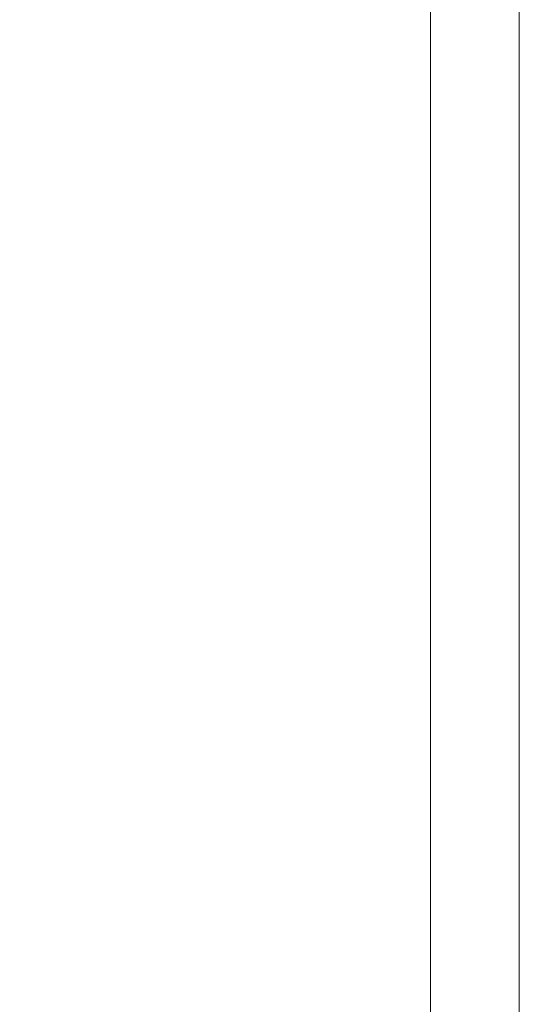
# Model space of a CAD drawing. Extents: x 0 to 790, y -500 to 0.
# Drawn here: x 772 to 790, y -403 to -366 of the extents above; entities that cross this region are included whole.
import ezdxf

# ---------------------------------------------------------------- set-up
doc = ezdxf.new("R2010")
doc.units = 0
doc.header["$LTSCALE"] = 500
doc.header["$MEASUREMENT"] = 0
doc.layers.add('CHROM', color=9, linetype='Continuous', true_color=0x808080)
doc.layers.add('LINIA_WYCIECIA', color=50, linetype='Continuous')

msp = doc.modelspace()

# ---------------------------------------------------------------- linework, layer by layer
at = {"layer": 'CHROM', "lineweight": 0}
for points, invisible_edges in [([(783.298, -367.342, 5.012), (786.672, -367.06, 4.98), (786.672, -364.388, 4.98), (783.298, -364.669, 5.012)], 15), ([(786.672, -364.388, 4.98), (786.672, -367.06, 4.98), (788.697, -366.892, 4.928), (788.697, -364.219, 4.928)], 15), ([(788.697, -364.219, 4.928), (788.697, -366.892, 4.928), (789.709, -366.807, 4.793), (789.709, -364.134, 4.793)], 15), ([(789.709, -366.807, 4.793), (790.047, -366.779, 4.512), (790.047, -364.106, 4.512), (789.709, -364.134, 4.793)], 13), ([(790.047, -364.106, 3.262), (790.047, -366.779, 3.262), (790.047, -366.779, 2.298), (790.047, -364.106, 2.298)], 15), ([(790.047, -364.106, 4.022), (790.047, -366.779, 4.022), (790.047, -366.779, 3.262), (790.047, -364.106, 3.262)], 15), ([(790.047, -366.779, 2.298), (790.047, -366.779, 1.199), (790.047, -364.106, 1.199), (790.047, -364.106, 2.298)], 15), ([(790.047, -366.779, 1.199), (790.047, -366.779, 0.032), (790.047, -364.106, 0.032), (790.047, -364.106, 1.199)], 13), ([(790.047, -366.779, 4.512), (790.047, -366.779, 4.022), (790.047, -364.106, 4.022), (790.047, -364.106, 4.512)], 15), ([(779.199, -367.683, 4.968), (783.298, -367.342, 5.012), (783.298, -364.669, 5.012), (779.199, -365.01, 4.968)], 15), ([(775, -365.359, 4.796), (775, -368.032, 4.796), (779.199, -367.683, 4.968), (779.199, -365.01, 4.968)], 15), ([(771.327, -365.663, 4.442), (771.327, -368.337, 4.442), (775, -368.032, 4.796), (775, -365.359, 4.796)], 15), ([(788.697, -366.892, 4.928), (786.672, -367.06, 4.98), (786.672, -369.937, 4.98), (788.697, -369.768, 4.928)], 15), ([(789.709, -366.807, 4.793), (788.697, -366.892, 4.928), (788.697, -369.768, 4.928), (789.709, -369.684, 4.793)], 15), ([(790.047, -369.656, 4.512), (790.047, -366.779, 4.512), (789.709, -366.807, 4.793), (789.709, -369.684, 4.793)], 14), ([(790.047, -366.779, 2.298), (790.047, -366.779, 3.262), (790.047, -369.656, 3.262), (790.047, -369.656, 2.298)], 15), ([(790.047, -366.779, 3.262), (790.047, -366.779, 4.022), (790.047, -369.656, 4.022), (790.047, -369.656, 3.262)], 15), ([(790.047, -369.656, 1.199), (790.047, -366.779, 1.199), (790.047, -366.779, 2.298), (790.047, -369.656, 2.298)], 15), ([(790.047, -369.656, 0.032), (790.047, -366.779, 0.032), (790.047, -366.779, 1.199), (790.047, -369.656, 1.199)], 14), ([(790.047, -369.656, 4.022), (790.047, -366.779, 4.022), (790.047, -366.779, 4.512), (790.047, -369.656, 4.512)], 15), ([(783.298, -370.218, 5.012), (783.298, -367.342, 5.012), (779.199, -367.683, 4.968), (779.199, -370.56, 4.968)], 15), ([(786.672, -369.937, 4.98), (786.672, -367.06, 4.98), (783.298, -367.342, 5.012), (783.298, -370.218, 5.012)], 15), ([(779.199, -367.683, 4.968), (775, -368.032, 4.796), (775, -370.91, 4.796), (779.199, -370.56, 4.968)], 15), ([(775, -368.032, 4.796), (771.327, -368.337, 4.442), (771.327, -371.215, 4.442), (775, -370.91, 4.796)], 15), ([(788.697, -369.768, 4.928), (786.672, -369.937, 4.98), (786.672, -372.887, 4.98), (788.697, -372.719, 4.928)], 15), ([(789.709, -369.684, 4.793), (788.697, -369.768, 4.928), (788.697, -372.719, 4.928), (789.709, -372.634, 4.793)], 15), ([(790.047, -372.606, 4.512), (790.047, -369.656, 4.512), (789.709, -369.684, 4.793), (789.709, -372.634, 4.793)], 14), ([(790.047, -369.656, 2.298), (790.047, -369.656, 3.262), (790.047, -372.606, 3.262), (790.047, -372.606, 2.298)], 15), ([(790.047, -369.656, 3.262), (790.047, -369.656, 4.022), (790.047, -372.606, 4.022), (790.047, -372.606, 3.262)], 15), ([(790.047, -372.606, 1.199), (790.047, -369.656, 1.199), (790.047, -369.656, 2.298), (790.047, -372.606, 2.298)], 15), ([(790.047, -372.606, 0.032), (790.047, -369.656, 0.032), (790.047, -369.656, 1.199), (790.047, -372.606, 1.199)], 14), ([(790.047, -372.606, 4.022), (790.047, -369.656, 4.022), (790.047, -369.656, 4.512), (790.047, -372.606, 4.512)], 15), ([(783.298, -373.169, 5.012), (783.298, -370.218, 5.012), (779.199, -370.56, 4.968), (779.199, -373.51, 4.968)], 15), ([(786.672, -372.887, 4.98), (786.672, -369.937, 4.98), (783.298, -370.218, 5.012), (783.298, -373.169, 5.012)], 15), ([(779.199, -370.56, 4.968), (775, -370.91, 4.796), (775, -373.86, 4.796), (779.199, -373.51, 4.968)], 15), ([(775, -370.91, 4.796), (771.327, -371.215, 4.442), (771.327, -374.167, 4.442), (775, -373.86, 4.796)], 15), ([(786.672, -372.887, 4.98), (786.672, -375.781, 4.98), (788.697, -375.612, 4.928), (788.697, -372.719, 4.928)], 15), ([(788.697, -372.719, 4.928), (788.697, -375.612, 4.928), (789.709, -375.527, 4.793), (789.709, -372.634, 4.793)], 15), ([(789.709, -375.527, 4.793), (790.047, -375.499, 4.512), (790.047, -372.606, 4.512), (789.709, -372.634, 4.793)], 13), ([(790.047, -372.606, 3.262), (790.047, -375.499, 3.262), (790.047, -375.499, 2.298), (790.047, -372.606, 2.298)], 15), ([(790.047, -372.606, 4.022), (790.047, -375.499, 4.022), (790.047, -375.499, 3.262), (790.047, -372.606, 3.262)], 15), ([(790.047, -375.499, 2.298), (790.047, -375.499, 1.199), (790.047, -372.606, 1.199), (790.047, -372.606, 2.298)], 15), ([(790.047, -375.499, 1.199), (790.047, -375.499, 0.032), (790.047, -372.606, 0.032), (790.047, -372.606, 1.199)], 13), ([(790.047, -375.499, 4.512), (790.047, -375.499, 4.022), (790.047, -372.606, 4.022), (790.047, -372.606, 4.512)], 15), ([(783.298, -376.062, 5.012), (786.672, -375.781, 4.98), (786.672, -372.887, 4.98), (783.298, -373.169, 5.012)], 15), ([(779.199, -376.404, 4.968), (783.298, -376.062, 5.012), (783.298, -373.169, 5.012), (779.199, -373.51, 4.968)], 15), ([(775, -373.86, 4.796), (775, -376.754, 4.796), (779.199, -376.404, 4.968), (779.199, -373.51, 4.968)], 15), ([(771.327, -374.167, 4.442), (771.327, -377.061, 4.442), (775, -376.754, 4.796), (775, -373.86, 4.796)], 15), ([(786.672, -375.781, 4.98), (786.672, -378.486, 4.98), (788.697, -378.317, 4.928), (788.697, -375.612, 4.928)], 15), ([(788.697, -375.612, 4.928), (788.697, -378.317, 4.928), (789.709, -378.233, 4.793), (789.709, -375.527, 4.793)], 15), ([(789.709, -378.233, 4.793), (790.047, -378.205, 4.512), (790.047, -375.499, 4.512), (789.709, -375.527, 4.793)], 13), ([(790.047, -375.499, 3.262), (790.047, -378.205, 3.262), (790.047, -378.205, 2.298), (790.047, -375.499, 2.298)], 15), ([(790.047, -375.499, 4.022), (790.047, -378.205, 4.022), (790.047, -378.205, 3.262), (790.047, -375.499, 3.262)], 15), ([(790.047, -378.205, 2.298), (790.047, -378.205, 1.199), (790.047, -375.499, 1.199), (790.047, -375.499, 2.298)], 15), ([(790.047, -378.205, 1.199), (790.047, -378.205, 0.032), (790.047, -375.499, 0.032), (790.047, -375.499, 1.199)], 13), ([(790.047, -378.205, 4.512), (790.047, -378.205, 4.022), (790.047, -375.499, 4.022), (790.047, -375.499, 4.512)], 15), ([(783.298, -378.767, 5.012), (786.672, -378.486, 4.98), (786.672, -375.781, 4.98), (783.298, -376.062, 5.012)], 15), ([(779.199, -379.109, 4.968), (783.298, -378.767, 5.012), (783.298, -376.062, 5.012), (779.199, -376.404, 4.968)], 15), ([(775, -376.754, 4.796), (775, -379.46, 4.796), (779.199, -379.109, 4.968), (779.199, -376.404, 4.968)], 15), ([(771.327, -377.061, 4.442), (771.327, -379.768, 4.442), (775, -379.46, 4.796), (775, -376.754, 4.796)], 15), ([(786.672, -380.873, 4.98), (786.672, -378.486, 4.98), (783.298, -378.767, 5.012), (783.298, -381.155, 5.012)], 15), ([(788.697, -378.317, 4.928), (786.672, -378.486, 4.98), (786.672, -380.873, 4.98), (788.697, -380.705, 4.928)], 15), ([(789.709, -378.233, 4.793), (788.697, -378.317, 4.928), (788.697, -380.705, 4.928), (789.709, -380.62, 4.793)], 15), ([(790.047, -380.592, 4.512), (790.047, -378.205, 4.512), (789.709, -378.233, 4.793), (789.709, -380.62, 4.793)], 14), ([(790.047, -378.205, 2.298), (790.047, -378.205, 3.262), (790.047, -380.592, 3.262), (790.047, -380.592, 2.298)], 15), ([(790.047, -378.205, 3.262), (790.047, -378.205, 4.022), (790.047, -380.592, 4.022), (790.047, -380.592, 3.262)], 15), ([(790.047, -380.592, 1.199), (790.047, -378.205, 1.199), (790.047, -378.205, 2.298), (790.047, -380.592, 2.298)], 15), ([(790.047, -380.592, 0.032), (790.047, -378.205, 0.032), (790.047, -378.205, 1.199), (790.047, -380.592, 1.199)], 14), ([(790.047, -380.592, 4.022), (790.047, -378.205, 4.022), (790.047, -378.205, 4.512), (790.047, -380.592, 4.512)], 15), ([(783.298, -381.155, 5.012), (783.298, -378.767, 5.012), (779.199, -379.109, 4.968), (779.199, -381.497, 4.968)], 15), ([(779.199, -379.109, 4.968), (775, -379.46, 4.796), (775, -381.848, 4.796), (779.199, -381.497, 4.968)], 15), ([(775, -379.46, 4.796), (771.327, -379.768, 4.442), (771.327, -382.157, 4.442), (775, -381.848, 4.796)], 15), ([(788.697, -380.705, 4.928), (786.672, -380.873, 4.98), (786.672, -383.091, 4.98), (788.697, -382.923, 4.928)], 15), ([(789.709, -380.62, 4.793), (788.697, -380.705, 4.928), (788.697, -382.923, 4.928), (789.709, -382.838, 4.793)], 15), ([(790.047, -382.81, 4.512), (790.047, -380.592, 4.512), (789.709, -380.62, 4.793), (789.709, -382.838, 4.793)], 14), ([(790.047, -380.592, 2.298), (790.047, -380.592, 3.262), (790.047, -382.81, 3.262), (790.047, -382.81, 2.298)], 15), ([(790.047, -380.592, 3.262), (790.047, -380.592, 4.022), (790.047, -382.81, 4.022), (790.047, -382.81, 3.262)], 15), ([(790.047, -382.81, 1.199), (790.047, -380.592, 1.199), (790.047, -380.592, 2.298), (790.047, -382.81, 2.298)], 15), ([(790.047, -382.81, 0.032), (790.047, -380.592, 0.032), (790.047, -380.592, 1.199), (790.047, -382.81, 1.199)], 14), ([(790.047, -382.81, 4.022), (790.047, -380.592, 4.022), (790.047, -380.592, 4.512), (790.047, -382.81, 4.512)], 15), ([(786.672, -383.091, 4.98), (786.672, -380.873, 4.98), (783.298, -381.155, 5.012), (783.298, -383.373, 5.012)], 15), ([(783.298, -383.373, 5.012), (783.298, -381.155, 5.012), (779.199, -381.497, 4.968), (779.199, -383.715, 4.968)], 15), ([(779.199, -381.497, 4.968), (775, -381.848, 4.796), (775, -384.066, 4.796), (779.199, -383.715, 4.968)], 15), ([(775, -381.848, 4.796), (771.327, -382.157, 4.442), (771.327, -384.376, 4.442), (775, -384.066, 4.796)], 15), ([(788.697, -382.923, 4.928), (788.697, -385.121, 4.928), (789.709, -385.037, 4.793), (789.709, -382.838, 4.793)], 15), ([(789.709, -385.037, 4.793), (790.047, -385.008, 4.512), (790.047, -382.81, 4.512), (789.709, -382.838, 4.793)], 13), ([(790.047, -382.81, 3.262), (790.047, -385.008, 3.262), (790.047, -385.008, 2.298), (790.047, -382.81, 2.298)], 15), ([(790.047, -382.81, 4.022), (790.047, -385.008, 4.022), (790.047, -385.008, 3.262), (790.047, -382.81, 3.262)], 15), ([(790.047, -385.008, 2.298), (790.047, -385.008, 1.199), (790.047, -382.81, 1.199), (790.047, -382.81, 2.298)], 15), ([(790.047, -385.008, 1.199), (790.047, -385.008, 0.032), (790.047, -382.81, 0.032), (790.047, -382.81, 1.199)], 13), ([(790.047, -385.008, 4.512), (790.047, -385.008, 4.022), (790.047, -382.81, 4.022), (790.047, -382.81, 4.512)], 15), ([(783.298, -385.571, 5.012), (786.672, -385.29, 4.98), (786.672, -383.091, 4.98), (783.298, -383.373, 5.012)], 15), ([(786.672, -383.091, 4.98), (786.672, -385.29, 4.98), (788.697, -385.121, 4.928), (788.697, -382.923, 4.928)], 15), ([(779.199, -385.913, 4.968), (783.298, -385.571, 5.012), (783.298, -383.373, 5.012), (779.199, -383.715, 4.968)], 15), ([(775, -384.066, 4.796), (775, -386.265, 4.796), (779.199, -385.913, 4.968), (779.199, -383.715, 4.968)], 15), ([(771.327, -384.376, 4.442), (771.327, -386.575, 4.442), (775, -386.265, 4.796), (775, -384.066, 4.796)], 15), ([(788.697, -385.121, 4.928), (788.697, -387.448, 4.928), (789.709, -387.364, 4.793), (789.709, -385.037, 4.793)], 15), ([(789.709, -387.364, 4.793), (790.047, -387.336, 4.512), (790.047, -385.008, 4.512), (789.709, -385.037, 4.793)], 13), ([(790.047, -385.008, 3.262), (790.047, -387.336, 3.262), (790.047, -387.336, 2.298), (790.047, -385.008, 2.298)], 15), ([(790.047, -385.008, 4.022), (790.047, -387.336, 4.022), (790.047, -387.336, 3.262), (790.047, -385.008, 3.262)], 15), ([(790.047, -387.336, 2.298), (790.047, -387.336, 1.199), (790.047, -385.008, 1.199), (790.047, -385.008, 2.298)], 15), ([(790.047, -387.336, 1.199), (790.047, -387.336, 0.032), (790.047, -385.008, 0.032), (790.047, -385.008, 1.199)], 13), ([(790.047, -387.336, 4.512), (790.047, -387.336, 4.022), (790.047, -385.008, 4.022), (790.047, -385.008, 4.512)], 15), ([(783.298, -387.898, 5.012), (786.672, -387.617, 4.98), (786.672, -385.29, 4.98), (783.298, -385.571, 5.012)], 15), ([(786.672, -385.29, 4.98), (786.672, -387.617, 4.98), (788.697, -387.448, 4.928), (788.697, -385.121, 4.928)], 15), ([(779.199, -388.241, 4.968), (783.298, -387.898, 5.012), (783.298, -385.571, 5.012), (779.199, -385.913, 4.968)], 15), ([(775, -386.265, 4.796), (775, -388.593, 4.796), (779.199, -388.241, 4.968), (779.199, -385.913, 4.968)], 15), ([(771.327, -386.575, 4.442), (771.327, -388.904, 4.442), (775, -388.593, 4.796), (775, -386.265, 4.796)], 15), ([(788.697, -387.448, 4.928), (786.672, -387.617, 4.98), (786.672, -390.223, 4.98), (788.697, -390.055, 4.928)], 15), ([(789.709, -387.364, 4.793), (788.697, -387.448, 4.928), (788.697, -390.055, 4.928), (789.709, -389.97, 4.793)], 15), ([(790.047, -389.942, 4.512), (790.047, -387.336, 4.512), (789.709, -387.364, 4.793), (789.709, -389.97, 4.793)], 14), ([(790.047, -387.336, 2.298), (790.047, -387.336, 3.262), (790.047, -389.942, 3.262), (790.047, -389.942, 2.298)], 15), ([(790.047, -387.336, 3.262), (790.047, -387.336, 4.022), (790.047, -389.942, 4.022), (790.047, -389.942, 3.262)], 15), ([(790.047, -389.942, 1.199), (790.047, -387.336, 1.199), (790.047, -387.336, 2.298), (790.047, -389.942, 2.298)], 15), ([(790.047, -389.942, 0.032), (790.047, -387.336, 0.032), (790.047, -387.336, 1.199), (790.047, -389.942, 1.199)], 14), ([(790.047, -389.942, 4.022), (790.047, -387.336, 4.022), (790.047, -387.336, 4.512), (790.047, -389.942, 4.512)], 15), ([(783.298, -390.505, 5.012), (783.298, -387.898, 5.012), (779.199, -388.241, 4.968), (779.199, -390.847, 4.968)], 15), ([(786.672, -390.223, 4.98), (786.672, -387.617, 4.98), (783.298, -387.898, 5.012), (783.298, -390.505, 5.012)], 15), ([(779.199, -388.241, 4.968), (775, -388.593, 4.796), (775, -391.2, 4.796), (779.199, -390.847, 4.968)], 15), ([(775, -388.593, 4.796), (771.327, -388.904, 4.442), (771.327, -391.511, 4.442), (775, -391.2, 4.796)], 15), ([(788.697, -390.055, 4.928), (786.672, -390.223, 4.98), (786.672, -392.981, 4.98), (788.697, -392.812, 4.928)], 15), ([(789.709, -389.97, 4.793), (788.697, -390.055, 4.928), (788.697, -392.812, 4.928), (789.709, -392.728, 4.793)], 15), ([(790.047, -392.699, 4.512), (790.047, -389.942, 4.512), (789.709, -389.97, 4.793), (789.709, -392.728, 4.793)], 14), ([(790.047, -389.942, 2.298), (790.047, -389.942, 3.262), (790.047, -392.699, 3.262), (790.047, -392.699, 2.298)], 15), ([(790.047, -389.942, 3.262), (790.047, -389.942, 4.022), (790.047, -392.699, 4.022), (790.047, -392.699, 3.262)], 15), ([(790.047, -392.699, 1.199), (790.047, -389.942, 1.199), (790.047, -389.942, 2.298), (790.047, -392.699, 2.298)], 15), ([(790.047, -392.699, 0.032), (790.047, -389.942, 0.032), (790.047, -389.942, 1.199), (790.047, -392.699, 1.199)], 14), ([(790.047, -392.699, 4.022), (790.047, -389.942, 4.022), (790.047, -389.942, 4.512), (790.047, -392.699, 4.512)], 15), ([(786.672, -392.981, 4.98), (786.672, -390.223, 4.98), (783.298, -390.505, 5.012), (783.298, -393.262, 5.012)], 15), ([(779.199, -390.847, 4.968), (775, -391.2, 4.796), (775, -393.958, 4.796), (779.199, -393.605, 4.968)], 15), ([(783.298, -393.262, 5.012), (783.298, -390.505, 5.012), (779.199, -390.847, 4.968), (779.199, -393.605, 4.968)], 15), ([(775, -391.2, 4.796), (771.327, -391.511, 4.442), (771.327, -394.27, 4.442), (775, -393.958, 4.796)], 15), ([(783.298, -396.043, 5.012), (786.672, -395.762, 4.98), (786.672, -392.981, 4.98), (783.298, -393.262, 5.012)], 15), ([(786.672, -392.981, 4.98), (786.672, -395.762, 4.98), (788.697, -395.593, 4.928), (788.697, -392.812, 4.928)], 15), ([(788.697, -392.812, 4.928), (788.697, -395.593, 4.928), (789.709, -395.509, 4.793), (789.709, -392.728, 4.793)], 15), ([(789.709, -395.509, 4.793), (790.047, -395.481, 4.512), (790.047, -392.699, 4.512), (789.709, -392.728, 4.793)], 13), ([(790.047, -392.699, 3.262), (790.047, -395.481, 3.262), (790.047, -395.481, 2.298), (790.047, -392.699, 2.298)], 15), ([(790.047, -392.699, 4.022), (790.047, -395.481, 4.022), (790.047, -395.481, 3.262), (790.047, -392.699, 3.262)], 15), ([(790.047, -395.481, 2.298), (790.047, -395.481, 1.199), (790.047, -392.699, 1.199), (790.047, -392.699, 2.298)], 15), ([(790.047, -395.481, 1.199), (790.047, -395.481, 0.032), (790.047, -392.699, 0.032), (790.047, -392.699, 1.199)], 13), ([(790.047, -395.481, 4.512), (790.047, -395.481, 4.022), (790.047, -392.699, 4.022), (790.047, -392.699, 4.512)], 15), ([(779.199, -396.386, 4.968), (783.298, -396.043, 5.012), (783.298, -393.262, 5.012), (779.199, -393.605, 4.968)], 15), ([(775, -393.958, 4.796), (775, -396.74, 4.796), (779.199, -396.386, 4.968), (779.199, -393.605, 4.968)], 15), ([(771.327, -394.27, 4.442), (771.327, -397.053, 4.442), (775, -396.74, 4.796), (775, -393.958, 4.796)], 15), ([(788.697, -395.593, 4.928), (788.697, -398.272, 4.928), (789.709, -398.187, 4.793), (789.709, -395.509, 4.793)], 15), ([(789.709, -398.187, 4.793), (790.047, -398.159, 4.512), (790.047, -395.481, 4.512), (789.709, -395.509, 4.793)], 13), ([(790.047, -395.481, 3.262), (790.047, -398.159, 3.262), (790.047, -398.159, 2.298), (790.047, -395.481, 2.298)], 15), ([(790.047, -395.481, 4.022), (790.047, -398.159, 4.022), (790.047, -398.159, 3.262), (790.047, -395.481, 3.262)], 15), ([(790.047, -398.159, 2.298), (790.047, -398.159, 1.199), (790.047, -395.481, 1.199), (790.047, -395.481, 2.298)], 15), ([(790.047, -398.159, 1.199), (790.047, -398.159, 0.032), (790.047, -395.481, 0.032), (790.047, -395.481, 1.199)], 13), ([(790.047, -398.159, 4.512), (790.047, -398.159, 4.022), (790.047, -395.481, 4.022), (790.047, -395.481, 4.512)], 15), ([(783.298, -398.722, 5.012), (786.672, -398.44, 4.98), (786.672, -395.762, 4.98), (783.298, -396.043, 5.012)], 15), ([(786.672, -395.762, 4.98), (786.672, -398.44, 4.98), (788.697, -398.272, 4.928), (788.697, -395.593, 4.928)], 15), ([(779.199, -399.065, 4.968), (783.298, -398.722, 5.012), (783.298, -396.043, 5.012), (779.199, -396.386, 4.968)], 15), ([(775, -396.74, 4.796), (775, -399.418, 4.796), (779.199, -399.065, 4.968), (779.199, -396.386, 4.968)], 15), ([(771.327, -397.053, 4.442), (771.327, -399.732, 4.442), (775, -399.418, 4.796), (775, -396.74, 4.796)], 15), ([(786.672, -400.888, 4.98), (786.672, -398.44, 4.98), (783.298, -398.722, 5.012), (783.298, -401.169, 5.012)], 15), ([(788.697, -398.272, 4.928), (786.672, -398.44, 4.98), (786.672, -400.888, 4.98), (788.697, -400.719, 4.928)], 15), ([(789.709, -398.187, 4.793), (788.697, -398.272, 4.928), (788.697, -400.719, 4.928), (789.709, -400.635, 4.793)], 15), ([(790.047, -400.607, 4.512), (790.047, -398.159, 4.512), (789.709, -398.187, 4.793), (789.709, -400.635, 4.793)], 14), ([(790.047, -398.159, 2.298), (790.047, -398.159, 3.262), (790.047, -400.607, 3.262), (790.047, -400.607, 2.298)], 15), ([(790.047, -398.159, 3.262), (790.047, -398.159, 4.022), (790.047, -400.607, 4.022), (790.047, -400.607, 3.262)], 15), ([(790.047, -400.607, 1.199), (790.047, -398.159, 1.199), (790.047, -398.159, 2.298), (790.047, -400.607, 2.298)], 15), ([(790.047, -400.607, 0.032), (790.047, -398.159, 0.032), (790.047, -398.159, 1.199), (790.047, -400.607, 1.199)], 14), ([(790.047, -400.607, 4.022), (790.047, -398.159, 4.022), (790.047, -398.159, 4.512), (790.047, -400.607, 4.512)], 15), ([(783.298, -401.169, 5.012), (783.298, -398.722, 5.012), (779.199, -399.065, 4.968), (779.199, -401.513, 4.968)], 15), ([(779.199, -399.065, 4.968), (775, -399.418, 4.796), (775, -401.867, 4.796), (779.199, -401.513, 4.968)], 15), ([(775, -399.418, 4.796), (771.327, -399.732, 4.442), (771.327, -402.181, 4.442), (775, -401.867, 4.796)], 15), ([(789.709, -400.635, 4.793), (788.697, -400.719, 4.928), (788.697, -403.031, 4.928), (789.709, -402.947, 4.793)], 15), ([(790.047, -402.919, 4.512), (790.047, -400.607, 4.512), (789.709, -400.635, 4.793), (789.709, -402.947, 4.793)], 14), ([(790.047, -400.607, 2.298), (790.047, -400.607, 3.262), (790.047, -402.919, 3.262), (790.047, -402.919, 2.298)], 15), ([(790.047, -400.607, 3.262), (790.047, -400.607, 4.022), (790.047, -402.919, 4.022), (790.047, -402.919, 3.262)], 15), ([(790.047, -402.919, 1.199), (790.047, -400.607, 1.199), (790.047, -400.607, 2.298), (790.047, -402.919, 2.298)], 15), ([(790.047, -402.919, 0.032), (790.047, -400.607, 0.032), (790.047, -400.607, 1.199), (790.047, -402.919, 1.199)], 14), ([(790.047, -402.919, 4.022), (790.047, -400.607, 4.022), (790.047, -400.607, 4.512), (790.047, -402.919, 4.512)], 15), ([(786.672, -403.2, 4.98), (786.672, -400.888, 4.98), (783.298, -401.169, 5.012), (783.298, -403.481, 5.012)], 15), ([(788.697, -400.719, 4.928), (786.672, -400.888, 4.98), (786.672, -403.2, 4.98), (788.697, -403.031, 4.928)], 15), ([(783.298, -403.481, 5.012), (783.298, -401.169, 5.012), (779.199, -401.513, 4.968), (779.199, -403.825, 4.968)], 15), ([(779.199, -401.513, 4.968), (775, -401.867, 4.796), (775, -404.179, 4.796), (779.199, -403.825, 4.968)], 15), ([(775, -401.867, 4.796), (771.327, -402.181, 4.442), (771.327, -404.494, 4.442), (775, -404.179, 4.796)], 15)]:
    msp.add_3dface(points, dxfattribs=dict(at, invisible_edges=invisible_edges))
at = {"layer": 'LINIA_WYCIECIA', "lineweight": 0}
msp.add_lwpolyline([(2.815, -2.828), (2.815, -497.797), (786.787, -497.797), (786.787, -2.33), (2.815, -2.828)], close=True, dxfattribs=at)

doc.saveas('drawing.dxf')
